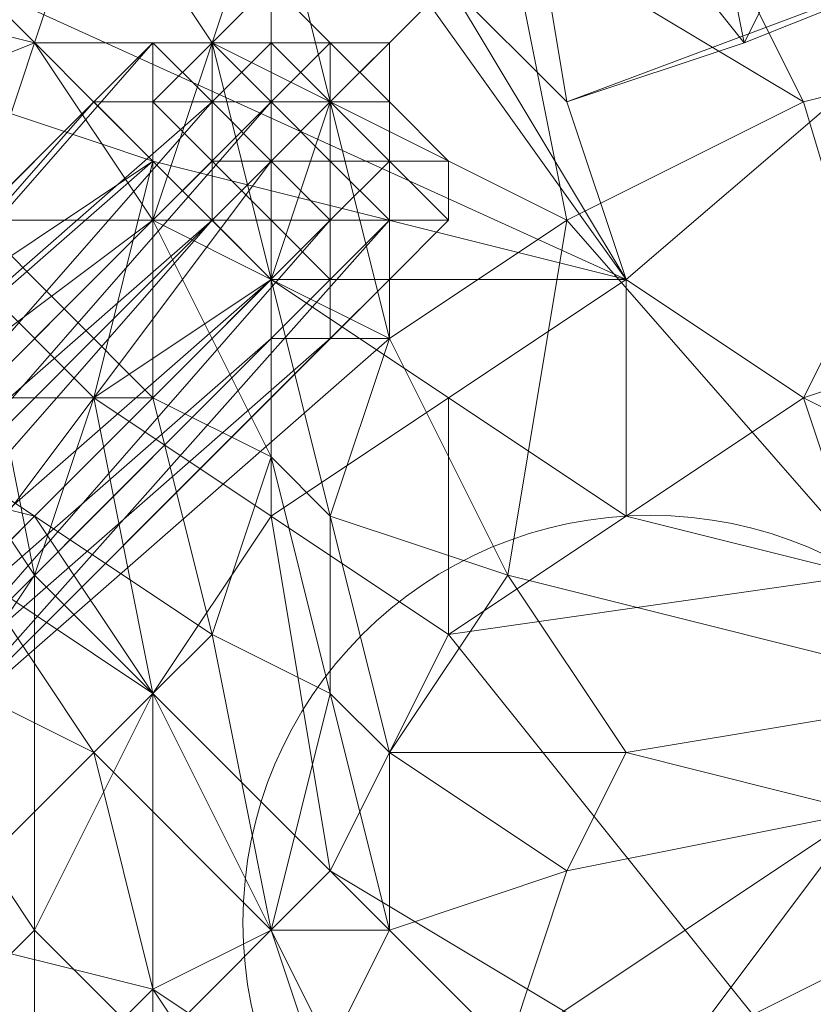
# Model space of a CAD drawing. Units: millimetres. Extents: x 33481 to 48199, y -24898 to -14603.
# Drawn here: x 37052 to 37106, y -18331 to -18264 of the extents above; entities that cross this region are included whole.
import ezdxf

# ---------------------------------------------------------------- set-up
doc = ezdxf.new("R2010")
doc.units = ezdxf.units.MM
doc.layers.add('МАФЫ НАШИ', color=7, linetype='Continuous', lineweight=25)

# ---------------------------------------------------------------- blocks, each defined once
blk = doc.blocks.new('проьробд')
at = {"layer": 'МАФЫ НАШИ', "color": 7, "lineweight": 13}
for points in [[(37105.405, -18257.745), (37101.383, -18265.789), (37089.317, -18269.811), (37085.296, -18245.68)], [(37105.405, -18289.92), (37093.339, -18281.877), (37081.274, -18289.92), (37069.208, -18281.877), (37093.339, -18281.877), (37061.164, -18273.833), (37049.099, -18261.767), (37049.099, -18253.724), (37053.121, -18245.68), (37069.208, -18233.614), (37073.23, -18241.658), (37073.23, -18253.724), (37081.274, -18261.767), (37093.339, -18281.877), (37073.23, -18253.724), (37049.099, -18261.767), (37093.339, -18281.877)], [(37105.405, -18257.745), (37101.383, -18265.789), (37121.492, -18257.745), (37093.339, -18281.877), (37089.317, -18269.811), (37081.274, -18261.767), (37093.339, -18281.877), (37081.274, -18261.767)], [(37073.23, -18253.724), (37093.339, -18281.877), (37073.23, -18253.724)], [(37049.099, -18261.767), (37093.339, -18281.877), (37089.317, -18269.811), (37121.492, -18257.745), (37089.317, -18269.811), (37101.383, -18265.789), (37121.492, -18257.745)], [(37089.317, -18269.811), (37081.274, -18261.767), (37085.296, -18245.68), (37073.23, -18253.724), (37081.274, -18261.767), (37089.317, -18269.811), (37101.383, -18265.789), (37121.492, -18257.745), (37105.405, -18257.745)], [(37049.099, -18301.986), (37053.121, -18297.964), (37037.033, -18293.942)], [(37041.055, -18289.92), (37053.121, -18297.964), (37041.055, -18289.92), (37061.164, -18289.92), (37061.164, -18277.855), (37049.099, -18277.855), (37053.121, -18265.789), (37061.164, -18277.855), (37053.121, -18265.789), (37065.186, -18265.789), (37057.143, -18253.724), (37053.121, -18265.789), (37065.186, -18265.789), (37061.164, -18277.855), (37049.099, -18277.855), (37061.164, -18289.92), (37049.099, -18277.855)], [(37041.055, -18289.92), (37061.164, -18289.92), (37053.121, -18297.964), (37037.033, -18293.942)], [(37065.186, -18265.789), (37057.143, -18253.724), (37053.121, -18265.789), (37049.099, -18277.855), (37041.055, -18289.92), (37037.033, -18293.942), (37053.121, -18297.964), (37049.099, -18301.986)], [(37033.011, -18273.833), (37049.099, -18277.855), (37028.989, -18281.877), (37041.055, -18289.92), (37049.099, -18277.855), (37053.121, -18265.789), (37033.011, -18273.833), (37037.033, -18261.767), (37033.011, -18273.833), (37016.924, -18269.811), (37037.033, -18261.767), (37020.946, -18261.767)], [(37065.186, -18265.789), (37069.208, -18261.767), (37065.186, -18265.789)], [(37069.208, -18261.767), (37065.186, -18265.789), (37069.208, -18261.767)], [(37073.23, -18269.811), (37073.23, -18273.833), (37069.208, -18269.811), (37073.23, -18269.811), (37069.208, -18265.789), (37073.23, -18265.789), (37077.252, -18269.811), (37073.23, -18265.789), (37077.252, -18269.811), (37073.23, -18269.811), (37073.23, -18265.789), (37073.23, -18269.811), (37077.252, -18265.789), (37073.23, -18265.789), (37077.252, -18265.789), (37073.23, -18265.789), (37077.252, -18265.789), (37077.252, -18269.811), (37077.252, -18265.789), (37077.252, -18269.811), (37077.252, -18265.789), (37077.252, -18269.811), (37081.274, -18273.833), (37077.252, -18269.811), (37081.274, -18273.833), (37077.252, -18269.811), (37081.274, -18273.833), (37077.252, -18269.811), (37077.252, -18265.789), (37073.23, -18265.789), (37069.208, -18261.767), (37073.23, -18265.789), (37069.208, -18261.767), (37069.208, -18265.789), (37073.23, -18265.789), (37069.208, -18265.789), (37073.23, -18265.789), (37077.252, -18269.811), (37073.23, -18265.789), (37069.208, -18265.789), (37069.208, -18261.767), (37069.208, -18265.789)], [(37033.011, -18297.964), (37061.164, -18265.789), (37033.011, -18297.964)], [(37061.164, -18277.855), (37069.208, -18293.942), (37061.164, -18289.92), (37065.186, -18306.008), (37069.208, -18293.942), (37069.208, -18281.877), (37061.164, -18277.855), (37065.186, -18265.789), (37069.208, -18281.877), (37061.164, -18273.833), (37049.099, -18281.877), (37049.099, -18269.811), (37061.164, -18273.833)], [(37057.143, -18269.811), (37061.164, -18265.789), (37057.143, -18269.811)], [(37057.143, -18269.811), (37061.164, -18265.789), (37057.143, -18269.811)], [(37057.143, -18269.811), (37061.164, -18265.789), (37057.143, -18269.811)], [(37061.164, -18265.789), (37065.186, -18265.789), (37061.164, -18265.789)], [(37065.186, -18265.789), (37069.208, -18265.789), (37065.186, -18265.789)], [(37069.208, -18265.789), (37065.186, -18265.789), (37069.208, -18265.789)], [(37069.208, -18265.789), (37073.23, -18265.789), (37069.208, -18265.789)], [(37073.23, -18265.789), (37069.208, -18265.789), (37073.23, -18265.789)], [(37069.208, -18265.789), (37069.208, -18269.811), (37069.208, -18265.789)], [(37073.23, -18265.789), (37069.208, -18265.789), (37073.23, -18265.789)], [(37077.252, -18265.789), (37073.23, -18265.789), (37077.252, -18265.789)], [(37073.23, -18265.789), (37073.23, -18265.789)], [(37073.23, -18265.789), (37077.252, -18269.811), (37073.23, -18265.789)], [(37073.23, -18265.789), (37077.252, -18265.789), (37073.23, -18265.789)], [(37028.989, -18297.964), (37057.143, -18269.811), (37028.989, -18297.964)], [(37065.186, -18269.811), (37069.208, -18269.811), (37065.186, -18269.811)], [(37069.208, -18269.811), (37069.208, -18273.833), (37069.208, -18269.811)], [(37073.23, -18273.833), (37073.23, -18269.811), (37073.23, -18273.833)], [(37077.252, -18269.811), (37081.274, -18273.833), (37077.252, -18269.811)], [(37077.252, -18269.811), (37077.252, -18273.833), (37077.252, -18269.811)], [(37073.23, -18273.833), (37073.23, -18277.855), (37073.23, -18273.833)], [(37081.274, -18273.833), (37077.252, -18273.833), (37081.274, -18273.833)], [(37077.252, -18277.855), (37077.252, -18273.833), (37077.252, -18277.855)], [(37081.274, -18277.855), (37081.274, -18273.833), (37081.274, -18277.855)], [(37081.274, -18273.833), (37081.274, -18273.833)], [(37081.274, -18273.833), (37081.274, -18273.833)], [(37081.274, -18277.855), (37081.274, -18273.833), (37081.274, -18277.855)], [(37073.23, -18277.855), (37077.252, -18277.855), (37073.23, -18277.855)], [(37077.252, -18281.877), (37081.274, -18277.855), (37077.252, -18281.877)], [(37081.274, -18277.855), (37077.252, -18277.855), (37081.274, -18277.855)], [(37077.252, -18277.855), (37077.252, -18277.855)], [(37081.274, -18277.855), (37077.252, -18281.877), (37081.274, -18277.855)], [(37077.252, -18277.855), (37077.252, -18281.877), (37077.252, -18277.855)], [(37077.252, -18285.898), (37085.296, -18301.986), (37089.317, -18277.855)], [(37081.274, -18277.855), (37081.274, -18277.855)], [(37077.252, -18285.898), (37077.252, -18281.877), (37077.252, -18285.898)], [(37077.252, -18285.898), (37077.252, -18281.877), (37077.252, -18285.898)], [(37016.924, -18293.942), (37028.989, -18297.964), (37037.033, -18293.942), (37049.099, -18301.986), (37028.989, -18297.964), (37041.055, -18306.008), (37049.099, -18301.986), (37057.143, -18314.051), (37041.055, -18306.008), (37045.077, -18326.117), (37057.143, -18314.051), (37061.164, -18310.03), (37049.099, -18301.986), (37053.121, -18297.964), (37061.164, -18310.03), (37057.143, -18314.051), (37061.164, -18330.139), (37069.208, -18326.117), (37061.164, -18310.03), (37065.186, -18306.008), (37069.208, -18326.117), (37073.23, -18338.183)], [(37073.23, -18334.161), (37069.208, -18326.117), (37077.252, -18326.117), (37073.23, -18334.161)], [(37109.427, -18301.986), (37129.536, -18326.117), (37113.449, -18346.226), (37109.427, -18301.986), (37081.274, -18306.008), (37113.449, -18346.226), (37073.23, -18322.095), (37081.274, -18306.008), (37093.339, -18297.964)], [(37105.405, -18354.27), (37061.164, -18334.161), (37053.121, -18326.117), (37061.164, -18310.03), (37061.164, -18334.161), (37073.23, -18322.095)], [(37077.252, -18326.117), (37073.23, -18310.03)], [(37093.339, -18314.051), (37109.427, -18318.073), (37117.47, -18310.03)], [(37109.427, -18318.073), (37093.339, -18314.051), (37089.317, -18322.095)], [(37085.296, -18334.161), (37097.361, -18334.161), (37109.427, -18318.073), (37121.492, -18322.095), (37137.58, -18338.183), (37141.602, -18346.226)], [(37097.361, -18334.161), (37121.492, -18322.095), (37109.427, -18338.183), (37117.47, -18358.292), (37129.536, -18354.27), (37109.427, -18338.183), (37137.58, -18338.183), (37129.536, -18354.27), (37133.558, -18354.27), (37121.492, -18358.292), (37125.514, -18358.292), (37133.558, -18354.27), (37125.514, -18358.292)], [(37061.164, -18330.139), (37069.208, -18342.205), (37053.121, -18338.183), (37061.164, -18350.248), (37069.208, -18342.205), (37073.23, -18338.183), (37061.164, -18330.139), (37069.208, -18326.117), (37073.23, -18338.183)]]:
    blk.add_lwpolyline(points, dxfattribs=at)
for points in [[(37101.383, -18237.636), (37097.361, -18217.527), (37093.339, -18225.57), (37097.361, -18245.68), (37089.317, -18237.636), (37085.296, -18245.68), (37097.361, -18245.68), (37085.296, -18245.68), (37101.383, -18265.789), (37089.317, -18269.811), (37085.296, -18245.68), (37081.274, -18261.767), (37073.23, -18253.724), (37085.296, -18245.68), (37081.274, -18261.767), (37089.317, -18269.811), (37085.296, -18245.68), (37101.383, -18265.789), (37097.361, -18245.68), (37089.317, -18237.636), (37093.339, -18225.57)], [(37069.208, -18253.724), (37061.164, -18245.68), (37057.143, -18253.724), (37065.186, -18265.789)], [(37085.296, -18257.745), (37077.252, -18245.68), (37069.208, -18253.724), (37073.23, -18269.811)], [(37097.361, -18245.68), (37101.383, -18265.789), (37085.296, -18245.68)], [(37097.361, -18245.68), (37105.405, -18257.745), (37101.383, -18265.789)], [(37028.989, -18281.877), (37033.011, -18273.833), (37049.099, -18277.855), (37053.121, -18265.789), (37033.011, -18273.833), (37037.033, -18261.767), (37053.121, -18265.789), (37037.033, -18261.767), (37057.143, -18253.724), (37045.077, -18249.702), (37037.033, -18261.767), (37057.143, -18253.724), (37053.121, -18265.789), (37033.011, -18273.833), (37049.099, -18277.855)], [(37121.492, -18265.789), (37113.449, -18249.702), (37097.361, -18253.724), (37105.405, -18269.811)], [(37053.121, -18265.789), (37057.143, -18253.724), (37037.033, -18261.767)], [(37057.143, -18253.724), (37065.186, -18265.789), (37069.208, -18253.724)], [(37073.23, -18269.811), (37069.208, -18253.724), (37065.186, -18265.789), (37069.208, -18281.877)], [(37073.23, -18269.811), (37065.186, -18265.789), (37069.208, -18253.724), (37073.23, -18269.811), (37085.296, -18257.745), (37069.208, -18253.724)], [(37105.405, -18269.811), (37097.361, -18253.724), (37085.296, -18257.745), (37089.317, -18277.855)], [(37105.405, -18269.811), (37085.296, -18257.745), (37097.361, -18253.724), (37105.405, -18269.811), (37121.492, -18265.789), (37097.361, -18253.724)], [(37089.317, -18277.855), (37085.296, -18257.745), (37073.23, -18269.811), (37077.252, -18285.898)], [(37089.317, -18277.855), (37073.23, -18269.811), (37085.296, -18257.745), (37089.317, -18277.855), (37105.405, -18269.811), (37085.296, -18257.745)], [(37121.492, -18257.745), (37093.339, -18281.877), (37089.317, -18269.811)], [(37121.492, -18257.745), (37117.47, -18285.898), (37105.405, -18289.92), (37121.492, -18257.745), (37105.405, -18289.92), (37093.339, -18281.877)], [(37121.492, -18257.745), (37117.47, -18285.898), (37105.405, -18289.92)], [(37093.339, -18281.877), (37081.274, -18289.92), (37069.208, -18281.877), (37093.339, -18281.877), (37069.208, -18281.877), (37061.164, -18273.833), (37093.339, -18281.877), (37061.164, -18273.833), (37049.099, -18261.767), (37049.099, -18269.811), (37061.164, -18273.833), (37049.099, -18269.811), (37049.099, -18281.877), (37061.164, -18273.833), (37049.099, -18261.767)], [(37065.186, -18265.789), (37061.164, -18265.789), (37065.186, -18265.789), (37069.208, -18261.767)], [(37065.186, -18265.789), (37061.164, -18265.789), (37065.186, -18265.789), (37069.208, -18261.767)], [(37065.186, -18265.789), (37069.208, -18261.767), (37069.208, -18265.789)], [(37065.186, -18265.789), (37069.208, -18265.789), (37065.186, -18265.789), (37069.208, -18265.789), (37073.23, -18265.789), (37069.208, -18261.767)], [(37069.208, -18261.767), (37069.208, -18265.789), (37065.186, -18265.789)], [(37073.23, -18265.789), (37069.208, -18261.767), (37065.186, -18265.789)], [(37073.23, -18265.789), (37069.208, -18261.767), (37069.208, -18265.789), (37073.23, -18265.789), (37069.208, -18265.789), (37069.208, -18261.767), (37069.208, -18265.789), (37073.23, -18265.789), (37069.208, -18265.789), (37073.23, -18265.789), (37077.252, -18269.811), (37073.23, -18265.789), (37069.208, -18265.789)], [(37069.208, -18261.767), (37073.23, -18265.789), (37069.208, -18261.767), (37073.23, -18265.789), (37069.208, -18261.767), (37073.23, -18265.789)], [(37121.492, -18265.789), (37137.58, -18301.986), (37149.645, -18297.964), (37121.492, -18265.789), (37149.645, -18297.964), (37141.602, -18273.833), (37121.492, -18265.789), (37141.602, -18273.833), (37137.58, -18261.767), (37121.492, -18265.789), (37105.405, -18269.811), (37117.47, -18310.03)], [(37028.989, -18297.964), (37057.143, -18269.811), (37028.989, -18301.986), (37028.989, -18297.964), (37061.164, -18265.789), (37057.143, -18269.811)], [(37033.011, -18297.964), (37061.164, -18265.789), (37028.989, -18297.964), (37033.011, -18297.964), (37065.186, -18269.811), (37061.164, -18265.789)], [(37057.143, -18269.811), (37028.989, -18301.986), (37028.989, -18297.964), (37057.143, -18269.811), (37028.989, -18297.964), (37057.143, -18269.811), (37061.164, -18265.789), (37028.989, -18297.964)], [(37061.164, -18265.789), (37028.989, -18297.964), (37033.011, -18297.964), (37061.164, -18265.789), (37033.011, -18297.964), (37061.164, -18265.789), (37065.186, -18269.811), (37033.011, -18297.964)], [(37061.164, -18277.855), (37065.186, -18265.789), (37053.121, -18265.789)], [(37065.186, -18306.008), (37053.121, -18297.964), (37061.164, -18289.92), (37069.208, -18293.942), (37061.164, -18277.855), (37069.208, -18281.877), (37065.186, -18265.789), (37061.164, -18277.855), (37069.208, -18281.877), (37069.208, -18293.942), (37061.164, -18277.855), (37061.164, -18289.92)], [(37057.143, -18269.811), (37061.164, -18265.789), (37061.164, -18269.811)], [(37061.164, -18269.811), (37065.186, -18265.789), (37061.164, -18265.789), (37061.164, -18269.811), (37057.143, -18269.811), (37061.164, -18265.789)], [(37061.164, -18265.789), (37057.143, -18269.811), (37061.164, -18265.789), (37065.186, -18265.789)], [(37061.164, -18269.811), (37065.186, -18265.789), (37065.186, -18269.811)], [(37061.164, -18269.811), (37061.164, -18265.789), (37065.186, -18265.789)], [(37061.164, -18265.789), (37065.186, -18265.789), (37061.164, -18265.789), (37065.186, -18265.789)], [(37061.164, -18265.789), (37065.186, -18269.811), (37065.186, -18265.789)], [(37061.164, -18269.811), (37061.164, -18273.833), (37061.164, -18269.811), (37065.186, -18265.789)], [(37065.186, -18269.811), (37069.208, -18265.789), (37065.186, -18265.789), (37065.186, -18269.811), (37061.164, -18269.811), (37065.186, -18265.789)], [(37065.186, -18265.789), (37061.164, -18269.811), (37065.186, -18265.789), (37069.208, -18265.789)], [(37061.164, -18265.789), (37065.186, -18265.789), (37061.164, -18265.789), (37065.186, -18265.789), (37061.164, -18265.789), (37065.186, -18265.789)], [(37061.164, -18265.789), (37065.186, -18269.811), (37065.186, -18265.789)], [(37065.186, -18265.789), (37069.208, -18265.789), (37065.186, -18265.789), (37061.164, -18265.789), (37065.186, -18265.789), (37069.208, -18265.789), (37065.186, -18265.789), (37069.208, -18265.789), (37073.23, -18265.789)], [(37065.186, -18269.811), (37065.186, -18265.789), (37069.208, -18265.789), (37069.208, -18269.811)], [(37065.186, -18269.811), (37069.208, -18269.811), (37065.186, -18265.789)], [(37065.186, -18265.789), (37069.208, -18269.811), (37073.23, -18265.789), (37069.208, -18265.789)], [(37069.208, -18265.789), (37069.208, -18269.811), (37065.186, -18269.811)], [(37065.186, -18265.789), (37073.23, -18265.789), (37069.208, -18269.811), (37065.186, -18265.789), (37065.186, -18269.811), (37069.208, -18269.811)], [(37069.208, -18265.789), (37073.23, -18265.789), (37069.208, -18265.789), (37065.186, -18265.789), (37073.23, -18265.789)], [(37065.186, -18265.789), (37069.208, -18281.877), (37073.23, -18269.811)], [(37069.208, -18269.811), (37069.208, -18273.833), (37073.23, -18269.811), (37069.208, -18269.811), (37073.23, -18269.811), (37073.23, -18265.789)], [(37069.208, -18265.789), (37073.23, -18269.811), (37069.208, -18269.811), (37069.208, -18265.789), (37073.23, -18265.789)], [(37073.23, -18265.789), (37077.252, -18265.789), (37073.23, -18265.789), (37077.252, -18265.789), (37073.23, -18265.789), (37077.252, -18265.789), (37073.23, -18269.811), (37073.23, -18265.789), (37069.208, -18269.811), (37073.23, -18269.811), (37073.23, -18265.789), (37077.252, -18265.789), (37073.23, -18265.789), (37077.252, -18265.789)], [(37069.208, -18265.789), (37069.208, -18269.811), (37073.23, -18269.811), (37069.208, -18265.789), (37073.23, -18265.789), (37073.23, -18269.811)], [(37069.208, -18269.811), (37069.208, -18265.789), (37069.208, -18269.811), (37069.208, -18265.789), (37069.208, -18269.811), (37069.208, -18265.789), (37073.23, -18265.789), (37069.208, -18265.789), (37073.23, -18265.789), (37069.208, -18265.789), (37073.23, -18265.789), (37069.208, -18265.789)], [(37073.23, -18269.811), (37077.252, -18273.833), (37077.252, -18269.811), (37073.23, -18269.811), (37077.252, -18269.811), (37077.252, -18265.789)], [(37077.252, -18269.811), (37077.252, -18265.789), (37073.23, -18269.811)], [(37073.23, -18265.789), (37073.23, -18269.811), (37077.252, -18269.811), (37073.23, -18265.789), (37077.252, -18269.811)], [(37073.23, -18269.811), (37073.23, -18265.789), (37073.23, -18269.811), (37073.23, -18273.833)], [(37077.252, -18265.789), (37073.23, -18265.789), (37077.252, -18265.789), (37077.252, -18269.811), (37073.23, -18265.789)], [(37077.252, -18265.789), (37077.252, -18269.811), (37077.252, -18265.789), (37077.252, -18269.811), (37077.252, -18265.789), (37077.252, -18269.811), (37077.252, -18265.789), (37077.252, -18269.811), (37077.252, -18265.789), (37077.252, -18269.811)], [(37121.492, -18265.789), (37105.405, -18269.811), (37117.47, -18310.03), (37137.58, -18301.986)], [(37028.989, -18301.986), (37061.164, -18273.833), (37061.164, -18277.855), (37033.011, -18306.008), (37028.989, -18301.986), (37057.143, -18269.811), (37061.164, -18273.833)], [(37061.164, -18273.833), (37028.989, -18301.986), (37057.143, -18269.811), (37061.164, -18273.833), (37028.989, -18301.986)], [(37037.033, -18301.986), (37069.208, -18269.811), (37065.186, -18269.811), (37033.011, -18297.964)], [(37065.186, -18269.811), (37033.011, -18297.964), (37037.033, -18301.986)], [(37041.055, -18301.986), (37069.208, -18273.833), (37069.208, -18269.811), (37037.033, -18301.986)], [(37037.033, -18301.986), (37069.208, -18269.811), (37065.186, -18269.811)], [(37069.208, -18269.811), (37037.033, -18301.986), (37041.055, -18301.986)], [(37041.055, -18301.986), (37069.208, -18273.833), (37069.208, -18269.811)], [(37061.164, -18273.833), (37057.143, -18269.811), (37061.164, -18269.811)], [(37061.164, -18273.833), (37057.143, -18269.811), (37061.164, -18269.811)], [(37061.164, -18277.855), (37061.164, -18273.833), (37061.164, -18269.811), (37065.186, -18273.833)], [(37065.186, -18273.833), (37061.164, -18269.811), (37065.186, -18269.811), (37069.208, -18273.833)], [(37061.164, -18277.855), (37061.164, -18273.833), (37061.164, -18269.811)], [(37065.186, -18273.833), (37065.186, -18269.811), (37061.164, -18269.811), (37065.186, -18273.833), (37061.164, -18277.855), (37061.164, -18269.811)], [(37069.208, -18273.833), (37065.186, -18269.811), (37069.208, -18269.811)], [(37069.208, -18273.833), (37069.208, -18269.811), (37065.186, -18269.811), (37069.208, -18273.833), (37065.186, -18273.833), (37065.186, -18269.811)], [(37069.208, -18273.833), (37073.23, -18277.855), (37077.252, -18273.833), (37073.23, -18269.811)], [(37069.208, -18273.833), (37069.208, -18269.811), (37073.23, -18273.833)], [(37073.23, -18269.811), (37077.252, -18269.811), (37073.23, -18269.811), (37077.252, -18269.811), (37077.252, -18273.833), (37073.23, -18269.811), (37069.208, -18273.833), (37077.252, -18273.833), (37073.23, -18269.811), (37077.252, -18269.811)], [(37069.208, -18273.833), (37069.208, -18277.855), (37069.208, -18273.833), (37069.208, -18269.811)], [(37069.208, -18269.811), (37073.23, -18273.833), (37069.208, -18273.833)], [(37069.208, -18269.811), (37073.23, -18269.811), (37069.208, -18269.811), (37069.208, -18273.833), (37073.23, -18269.811), (37069.208, -18269.811), (37073.23, -18269.811)], [(37073.23, -18273.833), (37069.208, -18269.811), (37073.23, -18269.811)], [(37077.252, -18285.898), (37073.23, -18269.811), (37069.208, -18281.877), (37073.23, -18297.964)], [(37077.252, -18285.898), (37069.208, -18281.877), (37073.23, -18269.811), (37077.252, -18285.898), (37089.317, -18277.855), (37073.23, -18269.811)], [(37077.252, -18269.811), (37077.252, -18273.833), (37077.252, -18269.811), (37077.252, -18273.833), (37077.252, -18277.855), (37077.252, -18273.833), (37077.252, -18277.855), (37073.23, -18273.833), (37077.252, -18273.833), (37073.23, -18269.811)], [(37073.23, -18269.811), (37077.252, -18273.833), (37073.23, -18273.833)], [(37073.23, -18269.811), (37073.23, -18273.833), (37077.252, -18273.833), (37073.23, -18269.811), (37077.252, -18269.811), (37077.252, -18273.833)], [(37077.252, -18269.811), (37081.274, -18273.833), (37077.252, -18273.833), (37077.252, -18277.855), (37077.252, -18273.833), (37077.252, -18269.811), (37077.252, -18273.833)], [(37077.252, -18269.811), (37081.274, -18273.833), (37077.252, -18269.811), (37081.274, -18273.833), (37081.274, -18277.855), (37081.274, -18273.833), (37081.274, -18277.855), (37081.274, -18273.833), (37077.252, -18273.833)], [(37081.274, -18273.833), (37077.252, -18269.811), (37081.274, -18273.833), (37077.252, -18273.833), (37077.252, -18269.811), (37077.252, -18273.833), (37077.252, -18269.811)], [(37077.252, -18269.811), (37081.274, -18273.833), (37077.252, -18269.811), (37081.274, -18273.833), (37077.252, -18269.811), (37081.274, -18273.833)], [(37081.274, -18273.833), (37077.252, -18269.811), (37081.274, -18273.833), (37081.274, -18277.855), (37081.274, -18273.833), (37077.252, -18269.811), (37081.274, -18273.833), (37081.274, -18277.855)], [(37077.252, -18273.833), (37081.274, -18277.855), (37081.274, -18273.833), (37077.252, -18273.833), (37077.252, -18269.811), (37081.274, -18273.833)], [(37077.252, -18273.833), (37077.252, -18269.811), (37077.252, -18273.833), (37077.252, -18277.855)], [(37077.252, -18273.833), (37077.252, -18269.811), (37077.252, -18273.833), (37077.252, -18277.855)], [(37093.339, -18314.051), (37077.252, -18314.051), (37085.296, -18301.986), (37093.339, -18314.051), (37117.47, -18310.03), (37085.296, -18301.986), (37117.47, -18310.03), (37089.317, -18277.855), (37105.405, -18269.811), (37117.47, -18310.03), (37089.317, -18277.855), (37085.296, -18301.986)], [(37089.317, -18277.855), (37117.47, -18310.03), (37085.296, -18301.986), (37093.339, -18314.051), (37117.47, -18310.03), (37105.405, -18269.811)], [(37028.989, -18301.986), (37061.164, -18273.833), (37061.164, -18277.855)], [(37045.077, -18306.008), (37073.23, -18277.855), (37069.208, -18273.833), (37041.055, -18301.986)], [(37069.208, -18273.833), (37041.055, -18301.986), (37045.077, -18306.008)], [(37045.077, -18306.008), (37073.23, -18277.855), (37069.208, -18273.833)], [(37057.143, -18289.92), (37049.099, -18281.877), (37061.164, -18273.833), (37069.208, -18281.877)], [(37057.143, -18289.92), (37061.164, -18273.833), (37049.099, -18281.877), (37057.143, -18289.92), (37053.121, -18301.986), (37049.099, -18281.877)], [(37061.164, -18273.833), (37069.208, -18281.877), (37057.143, -18289.92)], [(37065.186, -18277.855), (37061.164, -18277.855), (37065.186, -18273.833), (37069.208, -18277.855)], [(37065.186, -18277.855), (37061.164, -18277.855), (37065.186, -18273.833)], [(37069.208, -18277.855), (37065.186, -18273.833), (37069.208, -18273.833)], [(37069.208, -18277.855), (37069.208, -18273.833), (37065.186, -18273.833), (37069.208, -18277.855), (37065.186, -18277.855), (37065.186, -18273.833)], [(37069.208, -18277.855), (37069.208, -18273.833), (37073.23, -18277.855)], [(37073.23, -18277.855), (37069.208, -18273.833), (37073.23, -18273.833)], [(37069.208, -18273.833), (37073.23, -18277.855), (37077.252, -18273.833)], [(37069.208, -18277.855), (37069.208, -18281.877), (37069.208, -18277.855), (37069.208, -18273.833)], [(37073.23, -18277.855), (37073.23, -18273.833), (37069.208, -18273.833), (37073.23, -18277.855), (37069.208, -18277.855), (37069.208, -18273.833)], [(37073.23, -18277.855), (37077.252, -18277.855), (37077.252, -18273.833)], [(37077.252, -18277.855), (37073.23, -18277.855), (37073.23, -18273.833)], [(37077.252, -18277.855), (37077.252, -18273.833), (37073.23, -18277.855), (37077.252, -18277.855), (37077.252, -18273.833)], [(37073.23, -18273.833), (37077.252, -18277.855), (37073.23, -18273.833), (37073.23, -18277.855), (37077.252, -18277.855), (37073.23, -18281.877), (37073.23, -18277.855), (37077.252, -18277.855)], [(37077.252, -18277.855), (37073.23, -18273.833), (37077.252, -18273.833)], [(37077.252, -18277.855), (37077.252, -18281.877), (37077.252, -18277.855), (37081.274, -18277.855), (37077.252, -18273.833)], [(37077.252, -18273.833), (37081.274, -18277.855), (37081.274, -18273.833)], [(37077.252, -18273.833), (37081.274, -18273.833), (37081.274, -18277.855), (37077.252, -18277.855)], [(37077.252, -18273.833), (37081.274, -18273.833), (37081.274, -18277.855), (37077.252, -18273.833), (37077.252, -18277.855), (37081.274, -18277.855)], [(37081.274, -18277.855), (37077.252, -18277.855), (37081.274, -18277.855), (37081.274, -18273.833)], [(37081.274, -18277.855), (37077.252, -18277.855), (37077.252, -18273.833)], [(37061.164, -18277.855), (37033.011, -18306.008), (37028.989, -18301.986)], [(37033.011, -18306.008), (37061.164, -18277.855), (37065.186, -18277.855), (37037.033, -18310.03)], [(37033.011, -18306.008), (37061.164, -18277.855), (37065.186, -18277.855)], [(37065.186, -18277.855), (37037.033, -18310.03), (37033.011, -18306.008)], [(37037.033, -18310.03), (37065.186, -18277.855), (37069.208, -18281.877), (37037.033, -18314.051)], [(37037.033, -18310.03), (37065.186, -18277.855), (37069.208, -18281.877)], [(37045.077, -18310.03), (37077.252, -18277.855), (37073.23, -18277.855), (37045.077, -18306.008)], [(37045.077, -18314.051), (37077.252, -18281.877), (37077.252, -18277.855), (37045.077, -18310.03), (37045.077, -18314.051), (37077.252, -18285.898), (37077.252, -18281.877), (37045.077, -18314.051), (37077.252, -18285.898), (37045.077, -18314.051), (37073.23, -18285.898), (37077.252, -18285.898)], [(37045.077, -18310.03), (37077.252, -18277.855), (37073.23, -18277.855)], [(37073.23, -18277.855), (37045.077, -18306.008), (37045.077, -18310.03)], [(37045.077, -18314.051), (37077.252, -18281.877), (37077.252, -18277.855)], [(37077.252, -18277.855), (37045.077, -18310.03), (37045.077, -18314.051)], [(37061.164, -18289.92), (37061.164, -18277.855), (37049.099, -18277.855)], [(37069.208, -18281.877), (37065.186, -18277.855), (37069.208, -18277.855)], [(37069.208, -18281.877), (37065.186, -18277.855), (37069.208, -18277.855)], [(37069.208, -18285.898), (37069.208, -18281.877), (37069.208, -18277.855), (37073.23, -18281.877)], [(37073.23, -18281.877), (37069.208, -18277.855), (37073.23, -18277.855), (37077.252, -18277.855)], [(37069.208, -18285.898), (37069.208, -18281.877), (37069.208, -18277.855)], [(37073.23, -18281.877), (37073.23, -18277.855), (37069.208, -18277.855), (37073.23, -18281.877), (37069.208, -18285.898), (37069.208, -18277.855)], [(37077.252, -18281.877), (37073.23, -18281.877), (37077.252, -18277.855)], [(37077.252, -18281.877), (37077.252, -18277.855), (37073.23, -18281.877), (37077.252, -18281.877), (37073.23, -18285.898), (37073.23, -18281.877)], [(37085.296, -18301.986), (37073.23, -18297.964), (37077.252, -18285.898), (37085.296, -18301.986), (37089.317, -18277.855), (37077.252, -18285.898)], [(37077.252, -18277.855), (37081.274, -18277.855), (37077.252, -18281.877), (37077.252, -18285.898), (37077.252, -18281.877), (37077.252, -18277.855), (37077.252, -18281.877)], [(37077.252, -18281.877), (37077.252, -18277.855), (37081.274, -18277.855)], [(37077.252, -18277.855), (37077.252, -18281.877), (37077.252, -18277.855), (37081.274, -18277.855)], [(37077.252, -18277.855), (37081.274, -18277.855), (37077.252, -18281.877), (37077.252, -18285.898), (37077.252, -18281.877), (37077.252, -18277.855), (37077.252, -18281.877)], [(37077.252, -18281.877), (37077.252, -18285.898), (37077.252, -18281.877), (37081.274, -18277.855)], [(37077.252, -18281.877), (37077.252, -18285.898), (37077.252, -18281.877), (37077.252, -18277.855)], [(37077.252, -18277.855), (37081.274, -18277.855), (37077.252, -18277.855), (37081.274, -18277.855), (37077.252, -18281.877), (37077.252, -18277.855), (37081.274, -18277.855)], [(37037.033, -18314.051), (37069.208, -18281.877), (37069.208, -18285.898), (37041.055, -18314.051)], [(37037.033, -18314.051), (37069.208, -18281.877), (37069.208, -18285.898)], [(37069.208, -18281.877), (37037.033, -18314.051), (37037.033, -18310.03)], [(37077.252, -18281.877), (37045.077, -18314.051), (37077.252, -18285.898), (37077.252, -18281.877), (37045.077, -18314.051)], [(37053.121, -18301.986), (37045.077, -18289.92), (37049.099, -18281.877), (37057.143, -18289.92)], [(37053.121, -18301.986), (37049.099, -18281.877), (37045.077, -18289.92), (37053.121, -18301.986), (37045.077, -18314.051), (37045.077, -18289.92)], [(37069.208, -18297.964), (37057.143, -18289.92), (37069.208, -18281.877), (37081.274, -18289.92)], [(37069.208, -18297.964), (37069.208, -18281.877), (37057.143, -18289.92), (37069.208, -18297.964), (37061.164, -18310.03), (37057.143, -18289.92)], [(37073.23, -18285.898), (37069.208, -18285.898), (37073.23, -18281.877), (37077.252, -18281.877)], [(37073.23, -18285.898), (37069.208, -18285.898), (37073.23, -18281.877)], [(37073.23, -18297.964), (37069.208, -18281.877), (37069.208, -18293.942), (37073.23, -18310.03)], [(37073.23, -18297.964), (37069.208, -18293.942), (37069.208, -18281.877), (37073.23, -18297.964), (37077.252, -18285.898), (37069.208, -18281.877)], [(37069.208, -18281.877), (37081.274, -18289.92), (37069.208, -18297.964)], [(37077.252, -18285.898), (37073.23, -18285.898), (37077.252, -18281.877)], [(37077.252, -18285.898), (37073.23, -18285.898), (37077.252, -18281.877)], [(37093.339, -18297.964), (37081.274, -18289.92), (37093.339, -18281.877), (37105.405, -18289.92)], [(37093.339, -18297.964), (37093.339, -18281.877), (37081.274, -18289.92), (37093.339, -18297.964), (37081.274, -18306.008), (37081.274, -18289.92)], [(37093.339, -18281.877), (37105.405, -18289.92), (37093.339, -18297.964)], [(37069.208, -18285.898), (37041.055, -18314.051), (37037.033, -18314.051)], [(37041.055, -18314.051), (37069.208, -18285.898), (37073.23, -18285.898), (37045.077, -18314.051)], [(37041.055, -18314.051), (37069.208, -18285.898), (37073.23, -18285.898)], [(37073.23, -18285.898), (37045.077, -18314.051), (37041.055, -18314.051)], [(37077.252, -18285.898), (37045.077, -18314.051), (37077.252, -18285.898), (37045.077, -18314.051), (37077.252, -18285.898), (37045.077, -18314.051), (37077.252, -18285.898), (37073.23, -18285.898), (37045.077, -18314.051)], [(37085.296, -18301.986), (37077.252, -18285.898), (37073.23, -18297.964), (37077.252, -18314.051)], [(37121.492, -18297.964), (37105.405, -18289.92), (37117.47, -18285.898), (37129.536, -18289.92)], [(37121.492, -18297.964), (37117.47, -18285.898), (37105.405, -18289.92), (37121.492, -18297.964), (37109.427, -18301.986), (37105.405, -18289.92)], [(37045.077, -18314.051), (37041.055, -18297.964), (37045.077, -18289.92), (37053.121, -18301.986)], [(37053.121, -18297.964), (37061.164, -18289.92), (37041.055, -18289.92)], [(37061.164, -18310.03), (37053.121, -18301.986), (37057.143, -18289.92), (37069.208, -18297.964)], [(37065.186, -18306.008), (37061.164, -18289.92), (37053.121, -18297.964), (37061.164, -18310.03)], [(37061.164, -18310.03), (37057.143, -18289.92), (37053.121, -18301.986), (37061.164, -18310.03), (37053.121, -18326.117), (37053.121, -18301.986)], [(37061.164, -18289.92), (37065.186, -18306.008), (37069.208, -18293.942)], [(37081.274, -18306.008), (37069.208, -18297.964), (37081.274, -18289.92), (37093.339, -18297.964)], [(37081.274, -18306.008), (37081.274, -18289.92), (37069.208, -18297.964), (37081.274, -18306.008), (37073.23, -18322.095), (37069.208, -18297.964)], [(37109.427, -18301.986), (37093.339, -18297.964), (37105.405, -18289.92), (37121.492, -18297.964)], [(37109.427, -18301.986), (37093.339, -18297.964), (37105.405, -18289.92)], [(37073.23, -18310.03), (37069.208, -18293.942), (37065.186, -18306.008), (37069.208, -18326.117)], [(37073.23, -18310.03), (37065.186, -18306.008), (37069.208, -18293.942), (37073.23, -18310.03), (37073.23, -18297.964), (37069.208, -18293.942)], [(37045.077, -18326.117), (37037.033, -18314.051), (37041.055, -18306.008), (37057.143, -18314.051), (37049.099, -18301.986), (37061.164, -18310.03), (37053.121, -18297.964), (37049.099, -18301.986), (37061.164, -18310.03), (37057.143, -18314.051), (37049.099, -18301.986), (37041.055, -18306.008)], [(37053.121, -18297.964), (37061.164, -18310.03), (37065.186, -18306.008)], [(37073.23, -18322.095), (37061.164, -18310.03), (37069.208, -18297.964), (37081.274, -18306.008)], [(37073.23, -18322.095), (37061.164, -18310.03), (37069.208, -18297.964)], [(37077.252, -18314.051), (37073.23, -18297.964), (37073.23, -18310.03), (37077.252, -18326.117)], [(37077.252, -18314.051), (37073.23, -18310.03), (37073.23, -18297.964), (37077.252, -18314.051), (37085.296, -18301.986), (37073.23, -18297.964)], [(37053.121, -18326.117), (37045.077, -18314.051), (37053.121, -18301.986), (37061.164, -18310.03)], [(37053.121, -18326.117), (37053.121, -18301.986), (37045.077, -18314.051), (37053.121, -18326.117), (37045.077, -18334.161), (37045.077, -18314.051)], [(37093.339, -18314.051), (37085.296, -18301.986), (37077.252, -18314.051), (37089.317, -18322.095)], [(37041.055, -18306.008), (37045.077, -18326.117), (37057.143, -18314.051)], [(37113.449, -18346.226), (37081.274, -18306.008), (37073.23, -18322.095), (37113.449, -18346.226), (37105.405, -18354.27), (37073.23, -18322.095), (37105.405, -18354.27), (37061.164, -18334.161), (37073.23, -18322.095), (37061.164, -18334.161), (37061.164, -18310.03), (37053.121, -18326.117), (37061.164, -18334.161), (37061.164, -18310.03), (37073.23, -18322.095)], [(37069.208, -18326.117), (37057.143, -18314.051), (37061.164, -18310.03), (37069.208, -18326.117), (37061.164, -18310.03), (37065.186, -18306.008), (37069.208, -18326.117), (37073.23, -18310.03), (37065.186, -18306.008)], [(37069.208, -18326.117), (37073.23, -18338.183), (37073.23, -18334.161), (37069.208, -18326.117), (37073.23, -18334.161), (37077.252, -18326.117), (37069.208, -18326.117), (37077.252, -18326.117), (37073.23, -18310.03)], [(37073.23, -18310.03), (37077.252, -18326.117), (37077.252, -18314.051)], [(37109.427, -18318.073), (37089.317, -18322.095), (37093.339, -18314.051), (37109.427, -18318.073), (37117.47, -18310.03), (37093.339, -18314.051)], [(37045.077, -18334.161), (37041.055, -18322.095), (37045.077, -18314.051), (37053.121, -18326.117)], [(37061.164, -18330.139), (37057.143, -18314.051), (37045.077, -18326.117), (37053.121, -18338.183)], [(37061.164, -18330.139), (37045.077, -18326.117), (37057.143, -18314.051), (37061.164, -18330.139), (37069.208, -18326.117), (37057.143, -18314.051)], [(37089.317, -18322.095), (37077.252, -18314.051), (37077.252, -18326.117), (37085.296, -18334.161)], [(37089.317, -18322.095), (37077.252, -18326.117), (37077.252, -18314.051), (37089.317, -18322.095), (37093.339, -18314.051), (37077.252, -18314.051)], [(37109.427, -18318.073), (37089.317, -18322.095), (37085.296, -18334.161)], [(37109.427, -18338.183), (37121.492, -18322.095), (37097.361, -18334.161), (37109.427, -18318.073), (37089.317, -18322.095), (37085.296, -18334.161), (37109.427, -18318.073), (37085.296, -18334.161), (37097.361, -18334.161), (37109.427, -18318.073), (37121.492, -18322.095), (37097.361, -18334.161)], [(37073.23, -18322.095), (37113.449, -18346.226), (37105.405, -18354.27)], [(37085.296, -18334.161), (37073.23, -18334.161), (37077.252, -18326.117), (37085.296, -18334.161), (37089.317, -18322.095), (37077.252, -18326.117)], [(37053.121, -18346.226), (37045.077, -18334.161), (37053.121, -18326.117), (37061.164, -18334.161)], [(37053.121, -18346.226), (37053.121, -18326.117), (37045.077, -18334.161), (37053.121, -18346.226), (37049.099, -18350.248), (37045.077, -18334.161)], [(37045.077, -18326.117), (37053.121, -18338.183), (37061.164, -18330.139)], [(37061.164, -18350.248), (37049.099, -18346.226), (37053.121, -18338.183), (37069.208, -18342.205), (37061.164, -18330.139), (37073.23, -18338.183), (37069.208, -18326.117), (37061.164, -18330.139), (37073.23, -18338.183), (37069.208, -18342.205), (37061.164, -18330.139), (37053.121, -18338.183)], [(37053.121, -18326.117), (37061.164, -18334.161), (37053.121, -18346.226)], [(37085.296, -18334.161), (37077.252, -18326.117), (37073.23, -18334.161), (37085.296, -18338.183)]]:
    blk.add_lwpolyline(points, close=True, dxfattribs=at)
blk.add_circle((37094.976, -18325.603), 27.687, dxfattribs=at)

msp = doc.modelspace()

# ---------------------------------------------------------------- block references
at = {"layer": 'МАФЫ НАШИ'}
msp.add_blockref('проьробд', (0, 0), dxfattribs=at)

doc.saveas('drawing.dxf')
